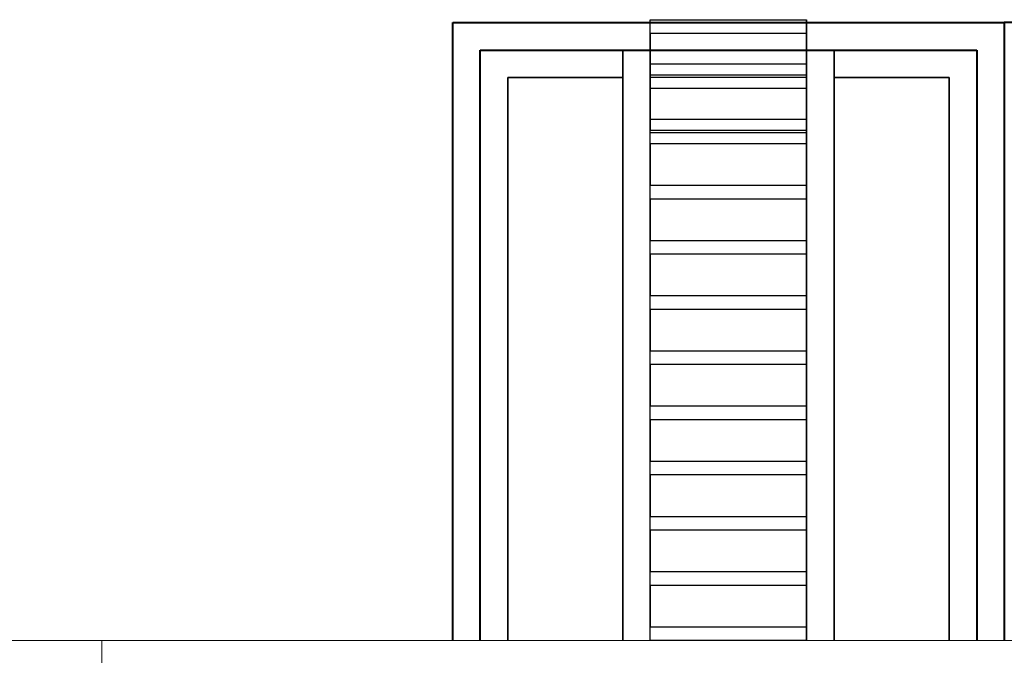
# Model space of a CAD drawing. Units: millimetres. Extents: x -3135 to 7386, y -8997 to 1294.
# Drawn here: x 1919 to 2097, y -144 to -29 of the extents above; entities that cross this region are included whole.
import ezdxf

# ---------------------------------------------------------------- set-up
doc = ezdxf.new("R2010")
doc.units = ezdxf.units.MM
doc.header["$LTSCALE"] = 100
doc.layers.get('0').update_dxf_attribs({"lineweight": 40})
doc.layers.add('VPORTS', color=7, linetype='Continuous')
doc.layers.add('WIN', color=4, linetype='Continuous', lineweight=9)

msp = doc.modelspace()

# ---------------------------------------------------------------- linework, layer by layer
for p, q in [((1997.42, -29.47, 20), (2097.42, -29.47, 20)), ((1997.42, -44.47, 20), (1997.42, -29.47, 20)), ((2267.42, -29.47, 10), (2097.42, -29.47, 10)), ((2097.42, -29.47, 10), (2097.42, -141.47, 10)), ((2097.42, -29.47, 20), (2097.42, -44.47, 20)), ((2002.42, -34.47, 20), (2092.42, -34.47, 20)), ((2002.42, -44.47, 15), (2002.42, -34.47, 15)), ((2066.58, -34.47, 15), (2092.42, -34.47, 15)), ((2092.42, -34.47, 20), (2092.42, -44.47, 20)), ((2092.42, -34.47, 15), (2092.42, -44.47, 15)), ((1997.42, -141.47, 25), (1997.42, -44.47, 25)), ((2002.42, -141.47, 20), (2002.42, -44.47, 20)), ((2092.42, -44.47, 25), (2092.42, -141.47, 25)), ((2092.42, -44.47, 20), (2092.42, -141.47, 20)), ((2097.42, -44.47, 25), (2097.42, -141.47, 25))]:
    msp.add_line(p, q)
at = {"extrusion": (0, 1, -6.12323e-17)}
for p, q in [((1997.42, -29.47, 20), (2097.42, -29.47, 20)), ((1997.42, -29.47, 10), (2097.42, -29.47, 10)), ((2267.42, -29.47), (2097.42, -29.47)), ((2097.42, -29.47, 10), (2097.42, -29.47)), ((2267.42, -29.47, 10), (2097.42, -29.47, 10)), ((2097.42, -29.47, 10), (2097.42, -29.47, 20))]:
    msp.add_line(p, q, dxfattribs=at)
at = {"extrusion": (-1.22461e-16, -6.12323e-17, -1)}
for p, q in [((1997.42, -29.47, 10), (2097.42, -29.47, 10)), ((2097.42, -29.47, 10), (2097.42, -44.47, 10)), ((1997.42, -141.47, 15), (1997.42, -44.47, 15)), ((2097.42, -44.47, 15), (2097.42, -141.47, 15))]:
    msp.add_line(p, q, dxfattribs=at)
at = {"extrusion": (-1, 1.49974e-32, 2.44925e-16)}
for p, q in [((2097.42, -29.47), (2097.42, -141.47)), ((2097.42, -29.47, 10), (2097.42, -29.47)), ((2097.42, -29.47, 10), (2097.42, -141.47, 10))]:
    msp.add_line(p, q, dxfattribs=at)
at = {"extrusion": (-2.44925e-16, -6.12323e-17, -1)}
for p, q in [((2267.42, -29.47), (2097.42, -29.47)), ((2097.42, -29.47), (2097.42, -141.47))]:
    msp.add_line(p, q, dxfattribs=at)
at = {"extrusion": (1, -7.49855e-33, -1.22461e-16)}
for p, q in [((2097.42, -29.47, 10), (2097.42, -44.47, 10)), ((2097.42, -29.47, 20), (2097.42, -44.47, 20)), ((2097.42, -29.47, 10), (2097.42, -29.47, 20)), ((2097.42, -44.47, 25), (2097.42, -141.47, 25)), ((2097.42, -44.47, 15), (2097.42, -141.47, 15))]:
    msp.add_line(p, q, dxfattribs=at)
at = {"extrusion": (0, -1, 6.12323e-17)}
for p, q in [((2002.42, -34.47, 20), (2092.42, -34.47, 20)), ((2066.58, -34.47, 15), (2092.42, -34.47, 15)), ((2092.42, -34.47, 15), (2092.42, -34.47, 20))]:
    msp.add_line(p, q, dxfattribs=at)
at = {"extrusion": (-1, 7.49855e-33, 1.22461e-16)}
for p, q in [((2092.42, -34.47, 20), (2092.42, -44.47, 20)), ((2092.42, -34.47, 15), (2092.42, -44.47, 15)), ((2092.42, -34.47, 15), (2092.42, -34.47, 20)), ((1997.42, -141.47, 15), (1997.42, -44.47, 15)), ((1997.42, -141.47, 25), (1997.42, -44.47, 25)), ((2092.42, -44.47, 20), (2092.42, -141.47, 20)), ((2092.42, -44.47, 25), (2092.42, -141.47, 25))]:
    msp.add_line(p, q, dxfattribs=at)
at = {"layer": 'VPORTS', "extrusion": (-1, 7.49855e-33, 1.22461e-16)}
for p, q in [((1997.42, -44.47, 20), (1997.42, -29.47, 20)), ((1997.42, -44.47, 10), (1997.42, -29.47, 10)), ((1997.42, -29.47, 10), (1997.42, -29.47, 20)), ((2061.58, -49.47, 22.5), (2061.58, -28.97, 22.5)), ((2061.58, -28.97, 20), (2061.58, -28.97, 22.5)), ((2061.58, -28.97, 20), (2061.58, -31.47, 20)), ((2061.58, -31.47, 20), (2061.58, -31.47, 22.5)), ((2061.58, -31.47, 22.5), (2061.58, -38.97, 22.5)), ((2028.25, -44.47, 17.5), (2028.25, -34.47, 17.5)), ((2028.25, -34.47, 7.5), (2028.25, -44.47, 7.5)), ((2028.25, -34.47, 15), (2028.25, -34.47, 17.5)), ((2028.25, -34.47, 7.5), (2028.25, -34.47, 10)), ((2028.25, -34.47, 15), (2028.25, -39.47, 15)), ((2028.25, -39.47, 10), (2028.25, -34.47, 10)), ((2061.58, -44.47, 7.5), (2061.58, -34.47, 7.5)), ((2061.58, -34.47, 7.5), (2061.58, -34.47, 10)), ((2061.58, -39.47, 10), (2061.58, -34.47, 10)), ((2061.58, -34.47, 15), (2061.58, -36.97, 15)), ((2061.58, -34.47, 15), (2061.58, -34.47, 17.5)), ((2061.58, -34.47, 17.5), (2061.58, -36.97, 17.5)), ((2061.58, -36.97, 15), (2061.58, -36.97, 17.5)), ((2061.58, -38.97, 20), (2061.58, -38.97, 22.5)), ((2061.58, -38.97, 20), (2061.58, -41.47, 20)), ((2028.25, -39.47, 15), (2028.25, -39.47, 10)), ((2061.58, -39.47, 17.5), (2061.58, -44.47, 17.5)), ((2061.58, -39.47, 10), (2061.58, -39.47, 17.5)), ((2087.42, -39.47, 15), (2087.42, -44.47, 15)), ((2087.42, -44.47, 10), (2087.42, -39.47, 10)), ((2087.42, -39.47, 10), (2087.42, -39.47, 15)), ((2061.58, -41.47, 20), (2061.58, -41.47, 22.5)), ((2061.58, -41.47, 22.5), (2061.58, -48.97, 22.5)), ((1997.42, -44.47, 15), (1997.42, -44.47, 25)), ((1997.42, -44.47, 20), (1997.42, -44.47, 10)), ((2028.25, -44.47, 12.5), (2028.25, -141.47, 12.5)), ((2028.25, -44.47, 12.5), (2028.25, -44.47, 22.5)), ((2028.25, -141.47, 22.5), (2028.25, -44.47, 22.5)), ((2028.25, -44.47, 17.5), (2028.25, -44.47, 7.5)), ((2061.58, -141.47, 12.5), (2061.58, -44.47, 12.5)), ((2061.58, -44.47, 12.5), (2061.58, -44.47, 22.5)), ((2061.58, -44.47, 22.5), (2061.58, -46.97, 22.5)), ((2061.58, -44.47, 17.5), (2061.58, -44.47, 7.5)), ((2087.42, -141.47, 15), (2087.42, -44.47, 15)), ((2087.42, -44.47, 15), (2087.42, -44.47, 20)), ((2087.42, -44.47, 20), (2087.42, -141.47, 20)), ((2087.42, -44.47, 15), (2087.42, -44.47, 10)), ((2092.42, -44.47, 20), (2092.42, -44.47, 25)), ((2092.42, -44.47, 20), (2092.42, -44.47, 15)), ((2061.58, -46.97, 20), (2061.58, -46.97, 22.5)), ((2061.58, -46.97, 20), (2061.58, -49.47, 20)), ((2061.58, -48.97, 20), (2061.58, -48.97, 22.5)), ((2061.58, -48.97, 20), (2061.58, -51.47, 20)), ((2061.58, -49.47, 20), (2061.58, -49.47, 22.5)), ((2061.58, -51.47, 20), (2061.58, -51.47, 22.5)), ((2061.58, -51.47, 22.5), (2061.58, -58.97, 22.5)), ((2061.58, -58.97, 20), (2061.58, -58.97, 22.5)), ((2061.58, -58.97, 20), (2061.58, -61.47, 20)), ((2061.58, -61.47, 20), (2061.58, -61.47, 22.5)), ((2061.58, -61.47, 22.5), (2061.58, -68.97, 22.5)), ((2061.58, -68.97, 20), (2061.58, -68.97, 22.5)), ((2061.58, -68.97, 20), (2061.58, -71.47, 20)), ((2061.58, -71.47, 20), (2061.58, -71.47, 22.5)), ((2061.58, -71.47, 22.5), (2061.58, -78.97, 22.5)), ((2061.58, -78.97, 20), (2061.58, -78.97, 22.5)), ((2061.58, -78.97, 20), (2061.58, -81.47, 20)), ((2061.58, -81.47, 20), (2061.58, -81.47, 22.5)), ((2061.58, -81.47, 22.5), (2061.58, -88.97, 22.5)), ((2061.58, -88.97, 20), (2061.58, -88.97, 22.5)), ((2061.58, -88.97, 20), (2061.58, -91.47, 20)), ((2061.58, -91.47, 20), (2061.58, -91.47, 22.5)), ((2061.58, -91.47, 22.5), (2061.58, -98.97, 22.5)), ((2061.58, -98.97, 20), (2061.58, -98.97, 22.5)), ((2061.58, -98.97, 20), (2061.58, -101.47, 20)), ((2061.58, -101.47, 20), (2061.58, -101.47, 22.5)), ((2061.58, -101.47, 22.5), (2061.58, -108.97, 22.5)), ((2061.58, -108.97, 20), (2061.58, -108.97, 22.5)), ((2061.58, -108.97, 20), (2061.58, -111.47, 20)), ((2061.58, -111.47, 20), (2061.58, -111.47, 22.5)), ((2061.58, -111.47, 22.5), (2061.58, -118.97, 22.5)), ((2061.58, -118.97, 20), (2061.58, -118.97, 22.5)), ((2061.58, -118.97, 20), (2061.58, -121.47, 20)), ((2061.58, -121.47, 22.5), (2061.58, -128.97, 22.5)), ((2061.58, -121.47, 20), (2061.58, -121.47, 22.5)), ((2061.58, -128.97, 20), (2061.58, -131.47, 20)), ((2061.58, -128.97, 20), (2061.58, -128.97, 22.5)), ((2061.58, -131.47, 22.5), (2061.58, -138.97, 22.5)), ((2061.58, -131.47, 20), (2061.58, -131.47, 22.5)), ((2061.58, -138.97, 20), (2061.58, -141.47, 20)), ((2061.58, -138.97, 20), (2061.58, -138.97, 22.5)), ((2061.58, -141.47, 20), (2061.58, -141.47, 22.5))]:
    msp.add_line(p, q, dxfattribs=at)
at = {"layer": 'VPORTS', "extrusion": (0, 1, -6.12323e-17)}
for p, q in [((1997.42, -29.47, 10), (1997.42, -29.47, 20)), ((2033.25, -28.97, 22.5), (2061.58, -28.97, 22.5)), ((2033.25, -28.97, 20), (2033.25, -28.97, 22.5)), ((2033.25, -28.97, 20), (2061.58, -28.97, 20)), ((2061.58, -28.97, 20), (2061.58, -28.97, 22.5)), ((2028.25, -34.47, 10), (2033.25, -34.47, 10)), ((2028.25, -34.47, 7.5), (2028.25, -34.47, 10)), ((2033.25, -34.47, 7.5), (2028.25, -34.47, 7.5)), ((2033.25, -34.47, 7.5), (2033.25, -34.47, 10)), ((2061.58, -34.47, 10), (2066.58, -34.47, 10)), ((2061.58, -34.47, 7.5), (2061.58, -34.47, 10)), ((2061.58, -34.47, 7.5), (2066.58, -34.47, 7.5)), ((2066.58, -34.47, 7.5), (2066.58, -34.47, 10)), ((2033.25, -36.97, 17.5), (2061.58, -36.97, 17.5)), ((2033.25, -36.97, 15), (2033.25, -36.97, 17.5)), ((2033.25, -36.97, 15), (2061.58, -36.97, 15)), ((2061.58, -36.97, 15), (2061.58, -36.97, 17.5)), ((2033.25, -38.97, 22.5), (2061.58, -38.97, 22.5)), ((2033.25, -38.97, 20), (2033.25, -38.97, 22.5)), ((2033.25, -38.97, 20), (2061.58, -38.97, 20)), ((2061.58, -38.97, 20), (2061.58, -38.97, 22.5)), ((1997.42, -44.47, 15), (1997.42, -44.47, 25)), ((2002.42, -44.47, 25), (2002.42, -44.47, 20)), ((2007.42, -44.47, 20), (2007.42, -44.47, 15)), ((2028.25, -44.47, 12.5), (2028.25, -44.47, 22.5)), ((2033.25, -44.47, 22.5), (2033.25, -44.47, 12.5)), ((2061.58, -44.47, 12.5), (2061.58, -44.47, 22.5)), ((2066.58, -44.47, 22.5), (2066.58, -44.47, 12.5)), ((2087.42, -44.47, 15), (2087.42, -44.47, 20)), ((2092.42, -44.47, 20), (2092.42, -44.47, 25)), ((2097.42, -44.47, 25), (2097.42, -44.47, 15)), ((2033.25, -46.97, 22.5), (2061.58, -46.97, 22.5)), ((2033.25, -46.97, 20), (2033.25, -46.97, 22.5)), ((2033.25, -46.97, 20), (2061.58, -46.97, 20)), ((2061.58, -46.97, 20), (2061.58, -46.97, 22.5)), ((2033.25, -48.97, 22.5), (2061.58, -48.97, 22.5)), ((2033.25, -48.97, 20), (2033.25, -48.97, 22.5)), ((2033.25, -48.97, 20), (2061.58, -48.97, 20)), ((2061.58, -48.97, 20), (2061.58, -48.97, 22.5)), ((2033.25, -58.97, 22.5), (2061.58, -58.97, 22.5)), ((2033.25, -58.97, 20), (2033.25, -58.97, 22.5)), ((2033.25, -58.97, 20), (2061.58, -58.97, 20)), ((2061.58, -58.97, 20), (2061.58, -58.97, 22.5)), ((2033.25, -68.97, 22.5), (2061.58, -68.97, 22.5)), ((2033.25, -68.97, 20), (2033.25, -68.97, 22.5)), ((2033.25, -68.97, 20), (2061.58, -68.97, 20)), ((2061.58, -68.97, 20), (2061.58, -68.97, 22.5)), ((2033.25, -78.97, 22.5), (2061.58, -78.97, 22.5)), ((2033.25, -78.97, 20), (2033.25, -78.97, 22.5)), ((2033.25, -78.97, 20), (2061.58, -78.97, 20)), ((2061.58, -78.97, 20), (2061.58, -78.97, 22.5)), ((2033.25, -88.97, 22.5), (2061.58, -88.97, 22.5)), ((2033.25, -88.97, 20), (2033.25, -88.97, 22.5)), ((2033.25, -88.97, 20), (2061.58, -88.97, 20)), ((2061.58, -88.97, 20), (2061.58, -88.97, 22.5)), ((2033.25, -98.97, 22.5), (2061.58, -98.97, 22.5)), ((2033.25, -98.97, 20), (2033.25, -98.97, 22.5)), ((2033.25, -98.97, 20), (2061.58, -98.97, 20)), ((2061.58, -98.97, 20), (2061.58, -98.97, 22.5)), ((2033.25, -108.97, 22.5), (2061.58, -108.97, 22.5)), ((2033.25, -108.97, 20), (2033.25, -108.97, 22.5)), ((2033.25, -108.97, 20), (2061.58, -108.97, 20)), ((2061.58, -108.97, 20), (2061.58, -108.97, 22.5)), ((2033.25, -118.97, 22.5), (2061.58, -118.97, 22.5)), ((2033.25, -118.97, 20), (2033.25, -118.97, 22.5)), ((2033.25, -118.97, 20), (2061.58, -118.97, 20)), ((2061.58, -118.97, 20), (2061.58, -118.97, 22.5)), ((2033.25, -128.97, 22.5), (2061.58, -128.97, 22.5)), ((2033.25, -128.97, 20), (2033.25, -128.97, 22.5)), ((2033.25, -128.97, 20), (2061.58, -128.97, 20)), ((2061.58, -128.97, 20), (2061.58, -128.97, 22.5)), ((2033.25, -138.97, 22.5), (2061.58, -138.97, 22.5)), ((2033.25, -138.97, 20), (2033.25, -138.97, 22.5)), ((2033.25, -138.97, 20), (2061.58, -138.97, 20)), ((2061.58, -138.97, 20), (2061.58, -138.97, 22.5))]:
    msp.add_line(p, q, dxfattribs=at)
at = {"layer": 'VPORTS', "extrusion": (-1.22461e-16, -6.12323e-17, -1)}
for p, q in [((1997.42, -44.47, 10), (1997.42, -29.47, 10)), ((2033.25, -31.47, 20), (2033.25, -28.97, 20)), ((2033.25, -28.97, 20), (2061.58, -28.97, 20)), ((2061.58, -28.97, 20), (2061.58, -31.47, 20)), ((2061.58, -31.47, 20), (2033.25, -31.47, 20)), ((2028.25, -34.47, 7.5), (2028.25, -44.47, 7.5)), ((2033.25, -34.47, 7.5), (2028.25, -34.47, 7.5)), ((2028.25, -39.47, 10), (2028.25, -34.47, 10)), ((2028.25, -34.47, 10), (2033.25, -34.47, 10)), ((2033.25, -44.47, 7.5), (2033.25, -34.47, 7.5)), ((2033.25, -34.47, 10), (2033.25, -39.47, 10)), ((2061.58, -44.47, 7.5), (2061.58, -34.47, 7.5)), ((2061.58, -34.47, 7.5), (2066.58, -34.47, 7.5)), ((2061.58, -34.47, 10), (2066.58, -34.47, 10)), ((2061.58, -39.47, 10), (2061.58, -34.47, 10)), ((2066.58, -34.47, 7.5), (2066.58, -44.47, 7.5)), ((2066.58, -34.47, 10), (2066.58, -39.47, 10)), ((2033.25, -41.47, 20), (2033.25, -38.97, 20)), ((2033.25, -38.97, 20), (2061.58, -38.97, 20)), ((2061.58, -38.97, 20), (2061.58, -41.47, 20)), ((2007.42, -39.47, 10), (2007.42, -44.47, 10)), ((2028.25, -39.47, 10), (2007.42, -39.47, 10)), ((2061.58, -39.47, 10), (2033.25, -39.47, 10)), ((2087.42, -39.47, 10), (2066.58, -39.47, 10)), ((2087.42, -44.47, 10), (2087.42, -39.47, 10)), ((2061.58, -41.47, 20), (2033.25, -41.47, 20)), ((2007.42, -44.47, 15), (2007.42, -141.47, 15)), ((2028.25, -44.47, 12.5), (2028.25, -141.47, 12.5)), ((2033.25, -141.47, 12.5), (2033.25, -44.47, 12.5)), ((2061.58, -141.47, 12.5), (2061.58, -44.47, 12.5)), ((2066.58, -44.47, 12.5), (2066.58, -141.47, 12.5)), ((2087.42, -141.47, 15), (2087.42, -44.47, 15)), ((2033.25, -49.47, 20), (2033.25, -46.97, 20)), ((2033.25, -46.97, 20), (2061.58, -46.97, 20)), ((2061.58, -46.97, 20), (2061.58, -49.47, 20)), ((2033.25, -51.47, 20), (2033.25, -48.97, 20)), ((2033.25, -48.97, 20), (2061.58, -48.97, 20)), ((2061.58, -49.47, 20), (2033.25, -49.47, 20)), ((2061.58, -48.97, 20), (2061.58, -51.47, 20)), ((2061.58, -51.47, 20), (2033.25, -51.47, 20)), ((2033.25, -61.47, 20), (2033.25, -58.97, 20)), ((2033.25, -58.97, 20), (2061.58, -58.97, 20)), ((2061.58, -58.97, 20), (2061.58, -61.47, 20)), ((2061.58, -61.47, 20), (2033.25, -61.47, 20)), ((2033.25, -71.47, 20), (2033.25, -68.97, 20)), ((2033.25, -68.97, 20), (2061.58, -68.97, 20)), ((2061.58, -68.97, 20), (2061.58, -71.47, 20)), ((2061.58, -71.47, 20), (2033.25, -71.47, 20)), ((2033.25, -81.47, 20), (2033.25, -78.97, 20)), ((2033.25, -78.97, 20), (2061.58, -78.97, 20)), ((2061.58, -78.97, 20), (2061.58, -81.47, 20)), ((2061.58, -81.47, 20), (2033.25, -81.47, 20)), ((2033.25, -91.47, 20), (2033.25, -88.97, 20)), ((2033.25, -88.97, 20), (2061.58, -88.97, 20)), ((2061.58, -88.97, 20), (2061.58, -91.47, 20)), ((2061.58, -91.47, 20), (2033.25, -91.47, 20)), ((2033.25, -101.47, 20), (2033.25, -98.97, 20)), ((2033.25, -98.97, 20), (2061.58, -98.97, 20)), ((2061.58, -98.97, 20), (2061.58, -101.47, 20)), ((2061.58, -101.47, 20), (2033.25, -101.47, 20)), ((2033.25, -111.47, 20), (2033.25, -108.97, 20)), ((2033.25, -108.97, 20), (2061.58, -108.97, 20)), ((2061.58, -108.97, 20), (2061.58, -111.47, 20)), ((2061.58, -111.47, 20), (2033.25, -111.47, 20)), ((2033.25, -121.47, 20), (2033.25, -118.97, 20)), ((2033.25, -118.97, 20), (2061.58, -118.97, 20)), ((2061.58, -118.97, 20), (2061.58, -121.47, 20)), ((2061.58, -121.47, 20), (2033.25, -121.47, 20)), ((2033.25, -131.47, 20), (2033.25, -128.97, 20)), ((2033.25, -128.97, 20), (2061.58, -128.97, 20)), ((2061.58, -128.97, 20), (2061.58, -131.47, 20)), ((2061.58, -131.47, 20), (2033.25, -131.47, 20)), ((2033.25, -141.47, 20), (2033.25, -138.97, 20)), ((2033.25, -138.97, 20), (2061.58, -138.97, 20)), ((2061.58, -138.97, 20), (2061.58, -141.47, 20)), ((2061.58, -141.47, 20), (2033.25, -141.47, 20))]:
    msp.add_line(p, q, dxfattribs=at)
at = {"layer": 'VPORTS', "extrusion": (1, -7.49855e-33, -1.22461e-16)}
for p, q in [((2033.25, -31.47, 20), (2033.25, -28.97, 20)), ((2033.25, -28.97, 20), (2033.25, -28.97, 22.5)), ((2033.25, -49.47, 22.5), (2033.25, -28.97, 22.5)), ((2033.25, -31.47, 22.5), (2033.25, -38.97, 22.5)), ((2033.25, -31.47, 20), (2033.25, -31.47, 22.5)), ((2002.42, -44.47, 15), (2002.42, -34.47, 15)), ((2002.42, -44.47, 20), (2002.42, -34.47, 20)), ((2002.42, -34.47, 15), (2002.42, -34.47, 20)), ((2033.25, -36.97, 15), (2033.25, -34.47, 15)), ((2033.25, -34.47, 15), (2033.25, -34.47, 17.5)), ((2033.25, -34.47, 17.5), (2033.25, -36.97, 17.5)), ((2033.25, -44.47, 7.5), (2033.25, -34.47, 7.5)), ((2033.25, -34.47, 7.5), (2033.25, -34.47, 10)), ((2033.25, -34.47, 10), (2033.25, -39.47, 10)), ((2066.58, -34.47, 7.5), (2066.58, -44.47, 7.5)), ((2066.58, -44.47, 17.5), (2066.58, -34.47, 17.5)), ((2066.58, -34.47, 7.5), (2066.58, -34.47, 10)), ((2066.58, -34.47, 15), (2066.58, -34.47, 17.5)), ((2066.58, -34.47, 10), (2066.58, -39.47, 10)), ((2066.58, -39.47, 15), (2066.58, -34.47, 15)), ((2033.25, -36.97, 15), (2033.25, -36.97, 17.5)), ((2033.25, -41.47, 20), (2033.25, -38.97, 20)), ((2033.25, -38.97, 20), (2033.25, -38.97, 22.5)), ((2007.42, -39.47, 10), (2007.42, -44.47, 10)), ((2007.42, -44.47, 15), (2007.42, -39.47, 15)), ((2007.42, -39.47, 10), (2007.42, -39.47, 15)), ((2033.25, -39.47, 17.5), (2033.25, -44.47, 17.5)), ((2033.25, -39.47, 10), (2033.25, -39.47, 17.5)), ((2066.58, -39.47, 10), (2066.58, -39.47, 15)), ((2033.25, -41.47, 22.5), (2033.25, -48.97, 22.5)), ((2033.25, -41.47, 20), (2033.25, -41.47, 22.5)), ((2002.42, -141.47, 25), (2002.42, -44.47, 25)), ((2002.42, -44.47, 25), (2002.42, -44.47, 20)), ((2002.42, -141.47, 20), (2002.42, -44.47, 20)), ((2002.42, -44.47, 15), (2002.42, -44.47, 20)), ((2007.42, -141.47, 20), (2007.42, -44.47, 20)), ((2007.42, -44.47, 20), (2007.42, -44.47, 15)), ((2007.42, -44.47, 15), (2007.42, -141.47, 15)), ((2007.42, -44.47, 10), (2007.42, -44.47, 15)), ((2033.25, -141.47, 12.5), (2033.25, -44.47, 12.5)), ((2033.25, -44.47, 22.5), (2033.25, -44.47, 12.5)), ((2033.25, -44.47, 22.5), (2033.25, -46.97, 22.5)), ((2033.25, -44.47, 7.5), (2033.25, -44.47, 17.5)), ((2066.58, -141.47, 22.5), (2066.58, -44.47, 22.5)), ((2066.58, -44.47, 22.5), (2066.58, -44.47, 12.5)), ((2066.58, -44.47, 12.5), (2066.58, -141.47, 12.5)), ((2066.58, -44.47, 7.5), (2066.58, -44.47, 17.5)), ((2097.42, -44.47, 25), (2097.42, -44.47, 15)), ((2097.42, -44.47, 10), (2097.42, -44.47, 20)), ((2033.25, -46.97, 20), (2033.25, -46.97, 22.5)), ((2033.25, -49.47, 20), (2033.25, -46.97, 20)), ((2033.25, -51.47, 20), (2033.25, -48.97, 20)), ((2033.25, -48.97, 20), (2033.25, -48.97, 22.5)), ((2033.25, -49.47, 20), (2033.25, -49.47, 22.5)), ((2033.25, -51.47, 22.5), (2033.25, -58.97, 22.5)), ((2033.25, -51.47, 20), (2033.25, -51.47, 22.5)), ((2033.25, -61.47, 20), (2033.25, -58.97, 20)), ((2033.25, -58.97, 20), (2033.25, -58.97, 22.5)), ((2033.25, -61.47, 22.5), (2033.25, -68.97, 22.5)), ((2033.25, -61.47, 20), (2033.25, -61.47, 22.5)), ((2033.25, -71.47, 20), (2033.25, -68.97, 20)), ((2033.25, -68.97, 20), (2033.25, -68.97, 22.5)), ((2033.25, -71.47, 22.5), (2033.25, -78.97, 22.5)), ((2033.25, -71.47, 20), (2033.25, -71.47, 22.5)), ((2033.25, -81.47, 20), (2033.25, -78.97, 20)), ((2033.25, -78.97, 20), (2033.25, -78.97, 22.5)), ((2033.25, -81.47, 22.5), (2033.25, -88.97, 22.5)), ((2033.25, -81.47, 20), (2033.25, -81.47, 22.5)), ((2033.25, -91.47, 20), (2033.25, -88.97, 20)), ((2033.25, -88.97, 20), (2033.25, -88.97, 22.5)), ((2033.25, -91.47, 22.5), (2033.25, -98.97, 22.5)), ((2033.25, -91.47, 20), (2033.25, -91.47, 22.5)), ((2033.25, -101.47, 20), (2033.25, -98.97, 20)), ((2033.25, -98.97, 20), (2033.25, -98.97, 22.5)), ((2033.25, -101.47, 22.5), (2033.25, -108.97, 22.5)), ((2033.25, -101.47, 20), (2033.25, -101.47, 22.5)), ((2033.25, -111.47, 20), (2033.25, -108.97, 20)), ((2033.25, -108.97, 20), (2033.25, -108.97, 22.5)), ((2033.25, -111.47, 22.5), (2033.25, -118.97, 22.5)), ((2033.25, -111.47, 20), (2033.25, -111.47, 22.5)), ((2033.25, -121.47, 20), (2033.25, -118.97, 20)), ((2033.25, -118.97, 20), (2033.25, -118.97, 22.5)), ((2033.25, -121.47, 22.5), (2033.25, -128.97, 22.5)), ((2033.25, -121.47, 20), (2033.25, -121.47, 22.5)), ((2033.25, -131.47, 20), (2033.25, -128.97, 20)), ((2033.25, -128.97, 20), (2033.25, -128.97, 22.5)), ((2033.25, -131.47, 20), (2033.25, -131.47, 22.5)), ((2033.25, -131.47, 22.5), (2033.25, -138.97, 22.5)), ((2033.25, -138.97, 20), (2033.25, -138.97, 22.5)), ((2033.25, -141.47, 20), (2033.25, -138.97, 20)), ((2033.25, -141.47, 20), (2033.25, -141.47, 22.5))]:
    msp.add_line(p, q, dxfattribs=at)
at = {"layer": 'VPORTS'}
for p, q in [((2033.25, -49.47, 22.5), (2033.25, -28.97, 22.5)), ((2033.25, -28.97, 22.5), (2061.58, -28.97, 22.5)), ((2061.58, -49.47, 22.5), (2061.58, -28.97, 22.5)), ((2061.58, -31.47, 22.5), (2033.25, -31.47, 22.5)), ((2033.25, -31.47, 22.5), (2033.25, -38.97, 22.5)), ((2061.58, -31.47, 22.5), (2061.58, -38.97, 22.5)), ((2002.42, -44.47, 20), (2002.42, -34.47, 20)), ((2002.42, -34.47, 15), (2028.25, -34.47, 15)), ((2028.25, -34.47, 15), (2028.25, -39.47, 15)), ((2028.25, -44.47, 17.5), (2028.25, -34.47, 17.5)), ((2028.25, -34.47, 17.5), (2033.25, -34.47, 17.5)), ((2033.25, -36.97, 15), (2033.25, -34.47, 15)), ((2033.25, -34.47, 15), (2061.58, -34.47, 15)), ((2033.25, -34.47, 17.5), (2033.25, -36.97, 17.5)), ((2061.58, -34.47, 15), (2061.58, -36.97, 15)), ((2066.58, -34.47, 17.5), (2061.58, -34.47, 17.5)), ((2061.58, -34.47, 17.5), (2061.58, -36.97, 17.5)), ((2066.58, -39.47, 15), (2066.58, -34.47, 15)), ((2066.58, -44.47, 17.5), (2066.58, -34.47, 17.5)), ((2033.25, -36.97, 15), (2061.58, -36.97, 15)), ((2033.25, -36.97, 17.5), (2061.58, -36.97, 17.5)), ((2033.25, -38.97, 22.5), (2061.58, -38.97, 22.5)), ((2007.42, -44.47, 15), (2007.42, -39.47, 15)), ((2007.42, -39.47, 15), (2028.25, -39.47, 15)), ((2061.58, -39.47, 17.5), (2033.25, -39.47, 17.5)), ((2033.25, -39.47, 17.5), (2033.25, -44.47, 17.5)), ((2061.58, -39.47, 17.5), (2061.58, -44.47, 17.5)), ((2066.58, -39.47, 15), (2087.42, -39.47, 15)), ((2087.42, -39.47, 15), (2087.42, -44.47, 15)), ((2033.25, -41.47, 22.5), (2033.25, -48.97, 22.5)), ((2061.58, -41.47, 22.5), (2033.25, -41.47, 22.5)), ((2061.58, -41.47, 22.5), (2061.58, -48.97, 22.5)), ((2002.42, -141.47, 25), (2002.42, -44.47, 25)), ((2007.42, -141.47, 20), (2007.42, -44.47, 20)), ((2028.25, -141.47, 22.5), (2028.25, -44.47, 22.5)), ((2033.25, -44.47, 22.5), (2033.25, -46.97, 22.5)), ((2061.58, -44.47, 22.5), (2061.58, -46.97, 22.5)), ((2066.58, -141.47, 22.5), (2066.58, -44.47, 22.5)), ((2087.42, -44.47, 20), (2087.42, -141.47, 20)), ((2033.25, -46.97, 22.5), (2061.58, -46.97, 22.5)), ((2033.25, -48.97, 22.5), (2061.58, -48.97, 22.5)), ((2061.58, -49.47, 22.5), (2033.25, -49.47, 22.5)), ((2061.58, -51.47, 22.5), (2033.25, -51.47, 22.5)), ((2033.25, -51.47, 22.5), (2033.25, -58.97, 22.5)), ((2061.58, -51.47, 22.5), (2061.58, -58.97, 22.5)), ((2033.25, -58.97, 22.5), (2061.58, -58.97, 22.5)), ((2033.25, -61.47, 22.5), (2033.25, -68.97, 22.5)), ((2061.58, -61.47, 22.5), (2033.25, -61.47, 22.5)), ((2061.58, -61.47, 22.5), (2061.58, -68.97, 22.5)), ((2033.25, -68.97, 22.5), (2061.58, -68.97, 22.5)), ((2061.58, -71.47, 22.5), (2033.25, -71.47, 22.5)), ((2033.25, -71.47, 22.5), (2033.25, -78.97, 22.5)), ((2061.58, -71.47, 22.5), (2061.58, -78.97, 22.5)), ((2033.25, -78.97, 22.5), (2061.58, -78.97, 22.5)), ((2033.25, -81.47, 22.5), (2033.25, -88.97, 22.5)), ((2061.58, -81.47, 22.5), (2033.25, -81.47, 22.5)), ((2061.58, -81.47, 22.5), (2061.58, -88.97, 22.5)), ((2033.25, -88.97, 22.5), (2061.58, -88.97, 22.5)), ((2033.25, -91.47, 22.5), (2033.25, -98.97, 22.5)), ((2061.58, -91.47, 22.5), (2033.25, -91.47, 22.5)), ((2061.58, -91.47, 22.5), (2061.58, -98.97, 22.5)), ((2033.25, -98.97, 22.5), (2061.58, -98.97, 22.5)), ((2033.25, -101.47, 22.5), (2033.25, -108.97, 22.5)), ((2061.58, -101.47, 22.5), (2033.25, -101.47, 22.5)), ((2061.58, -101.47, 22.5), (2061.58, -108.97, 22.5)), ((2033.25, -108.97, 22.5), (2061.58, -108.97, 22.5)), ((2061.58, -111.47, 22.5), (2033.25, -111.47, 22.5)), ((2033.25, -111.47, 22.5), (2033.25, -118.97, 22.5)), ((2061.58, -111.47, 22.5), (2061.58, -118.97, 22.5)), ((2033.25, -118.97, 22.5), (2061.58, -118.97, 22.5)), ((2033.25, -121.47, 22.5), (2033.25, -128.97, 22.5)), ((2061.58, -121.47, 22.5), (2033.25, -121.47, 22.5)), ((2061.58, -121.47, 22.5), (2061.58, -128.97, 22.5)), ((2033.25, -128.97, 22.5), (2061.58, -128.97, 22.5)), ((2061.58, -131.47, 22.5), (2033.25, -131.47, 22.5)), ((2033.25, -131.47, 22.5), (2033.25, -138.97, 22.5)), ((2061.58, -131.47, 22.5), (2061.58, -138.97, 22.5)), ((2033.25, -138.97, 22.5), (2061.58, -138.97, 22.5)), ((2061.58, -141.47, 22.5), (2033.25, -141.47, 22.5))]:
    msp.add_line(p, q, dxfattribs=at)
at = {"layer": 'VPORTS', "extrusion": (0, -1, 6.12323e-17)}
for p, q in [((2061.58, -31.47, 22.5), (2033.25, -31.47, 22.5)), ((2033.25, -31.47, 20), (2033.25, -31.47, 22.5)), ((2061.58, -31.47, 20), (2033.25, -31.47, 20)), ((2061.58, -31.47, 20), (2061.58, -31.47, 22.5)), ((2002.42, -34.47, 15), (2002.42, -34.47, 20)), ((2002.42, -34.47, 15), (2028.25, -34.47, 15)), ((2028.25, -34.47, 15), (2028.25, -34.47, 17.5)), ((2028.25, -34.47, 17.5), (2033.25, -34.47, 17.5)), ((2033.25, -34.47, 15), (2061.58, -34.47, 15)), ((2033.25, -34.47, 15), (2033.25, -34.47, 17.5)), ((2066.58, -34.47, 17.5), (2061.58, -34.47, 17.5)), ((2061.58, -34.47, 15), (2061.58, -34.47, 17.5)), ((2066.58, -34.47, 15), (2066.58, -34.47, 17.5)), ((2007.42, -39.47, 15), (2028.25, -39.47, 15)), ((2028.25, -39.47, 10), (2007.42, -39.47, 10)), ((2007.42, -39.47, 10), (2007.42, -39.47, 15)), ((2028.25, -39.47, 15), (2028.25, -39.47, 10)), ((2061.58, -39.47, 17.5), (2033.25, -39.47, 17.5)), ((2033.25, -39.47, 10), (2033.25, -39.47, 17.5)), ((2061.58, -39.47, 10), (2033.25, -39.47, 10)), ((2061.58, -39.47, 10), (2061.58, -39.47, 17.5)), ((2066.58, -39.47, 10), (2066.58, -39.47, 15)), ((2087.42, -39.47, 10), (2066.58, -39.47, 10)), ((2066.58, -39.47, 15), (2087.42, -39.47, 15)), ((2087.42, -39.47, 10), (2087.42, -39.47, 15)), ((2061.58, -41.47, 22.5), (2033.25, -41.47, 22.5)), ((2033.25, -41.47, 20), (2033.25, -41.47, 22.5)), ((2061.58, -41.47, 20), (2033.25, -41.47, 20)), ((2061.58, -41.47, 20), (2061.58, -41.47, 22.5)), ((1997.42, -44.47, 20), (1997.42, -44.47, 10)), ((2002.42, -44.47, 15), (2002.42, -44.47, 20)), ((2007.42, -44.47, 10), (2007.42, -44.47, 15)), ((2028.25, -44.47, 17.5), (2028.25, -44.47, 7.5)), ((2033.25, -44.47, 7.5), (2033.25, -44.47, 17.5)), ((2061.58, -44.47, 17.5), (2061.58, -44.47, 7.5)), ((2066.58, -44.47, 7.5), (2066.58, -44.47, 17.5)), ((2087.42, -44.47, 15), (2087.42, -44.47, 10)), ((2092.42, -44.47, 20), (2092.42, -44.47, 15)), ((2097.42, -44.47, 10), (2097.42, -44.47, 20)), ((2061.58, -49.47, 22.5), (2033.25, -49.47, 22.5)), ((2033.25, -49.47, 20), (2033.25, -49.47, 22.5)), ((2061.58, -49.47, 20), (2033.25, -49.47, 20)), ((2061.58, -49.47, 20), (2061.58, -49.47, 22.5)), ((2061.58, -51.47, 22.5), (2033.25, -51.47, 22.5)), ((2033.25, -51.47, 20), (2033.25, -51.47, 22.5)), ((2061.58, -51.47, 20), (2033.25, -51.47, 20)), ((2061.58, -51.47, 20), (2061.58, -51.47, 22.5)), ((2061.58, -61.47, 22.5), (2033.25, -61.47, 22.5)), ((2033.25, -61.47, 20), (2033.25, -61.47, 22.5)), ((2061.58, -61.47, 20), (2033.25, -61.47, 20)), ((2061.58, -61.47, 20), (2061.58, -61.47, 22.5)), ((2061.58, -71.47, 22.5), (2033.25, -71.47, 22.5)), ((2033.25, -71.47, 20), (2033.25, -71.47, 22.5)), ((2061.58, -71.47, 20), (2033.25, -71.47, 20)), ((2061.58, -71.47, 20), (2061.58, -71.47, 22.5)), ((2061.58, -81.47, 22.5), (2033.25, -81.47, 22.5)), ((2033.25, -81.47, 20), (2033.25, -81.47, 22.5)), ((2061.58, -81.47, 20), (2033.25, -81.47, 20)), ((2061.58, -81.47, 20), (2061.58, -81.47, 22.5)), ((2061.58, -91.47, 22.5), (2033.25, -91.47, 22.5)), ((2033.25, -91.47, 20), (2033.25, -91.47, 22.5)), ((2061.58, -91.47, 20), (2033.25, -91.47, 20)), ((2061.58, -91.47, 20), (2061.58, -91.47, 22.5)), ((2061.58, -101.47, 22.5), (2033.25, -101.47, 22.5)), ((2033.25, -101.47, 20), (2033.25, -101.47, 22.5)), ((2061.58, -101.47, 20), (2033.25, -101.47, 20)), ((2061.58, -101.47, 20), (2061.58, -101.47, 22.5)), ((2061.58, -111.47, 22.5), (2033.25, -111.47, 22.5)), ((2033.25, -111.47, 20), (2033.25, -111.47, 22.5)), ((2061.58, -111.47, 20), (2033.25, -111.47, 20)), ((2061.58, -111.47, 20), (2061.58, -111.47, 22.5)), ((2061.58, -121.47, 22.5), (2033.25, -121.47, 22.5)), ((2033.25, -121.47, 20), (2033.25, -121.47, 22.5)), ((2061.58, -121.47, 20), (2033.25, -121.47, 20)), ((2061.58, -121.47, 20), (2061.58, -121.47, 22.5)), ((2061.58, -131.47, 22.5), (2033.25, -131.47, 22.5)), ((2033.25, -131.47, 20), (2033.25, -131.47, 22.5)), ((2061.58, -131.47, 20), (2033.25, -131.47, 20)), ((2061.58, -131.47, 20), (2061.58, -131.47, 22.5)), ((2061.58, -141.47, 22.5), (2033.25, -141.47, 22.5)), ((2033.25, -141.47, 20), (2033.25, -141.47, 22.5)), ((2061.58, -141.47, 20), (2033.25, -141.47, 20)), ((2061.58, -141.47, 20), (2061.58, -141.47, 22.5))]:
    msp.add_line(p, q, dxfattribs=at)
at = {"layer": 'WIN', "color": 3}
for points in [[(1273.92, -141.47), (2663.47, -141.47)], [(1933.82, -141.47), (1933.82, -146.47)]]:
    msp.add_lwpolyline(points, dxfattribs=at)

doc.saveas('drawing.dxf')
